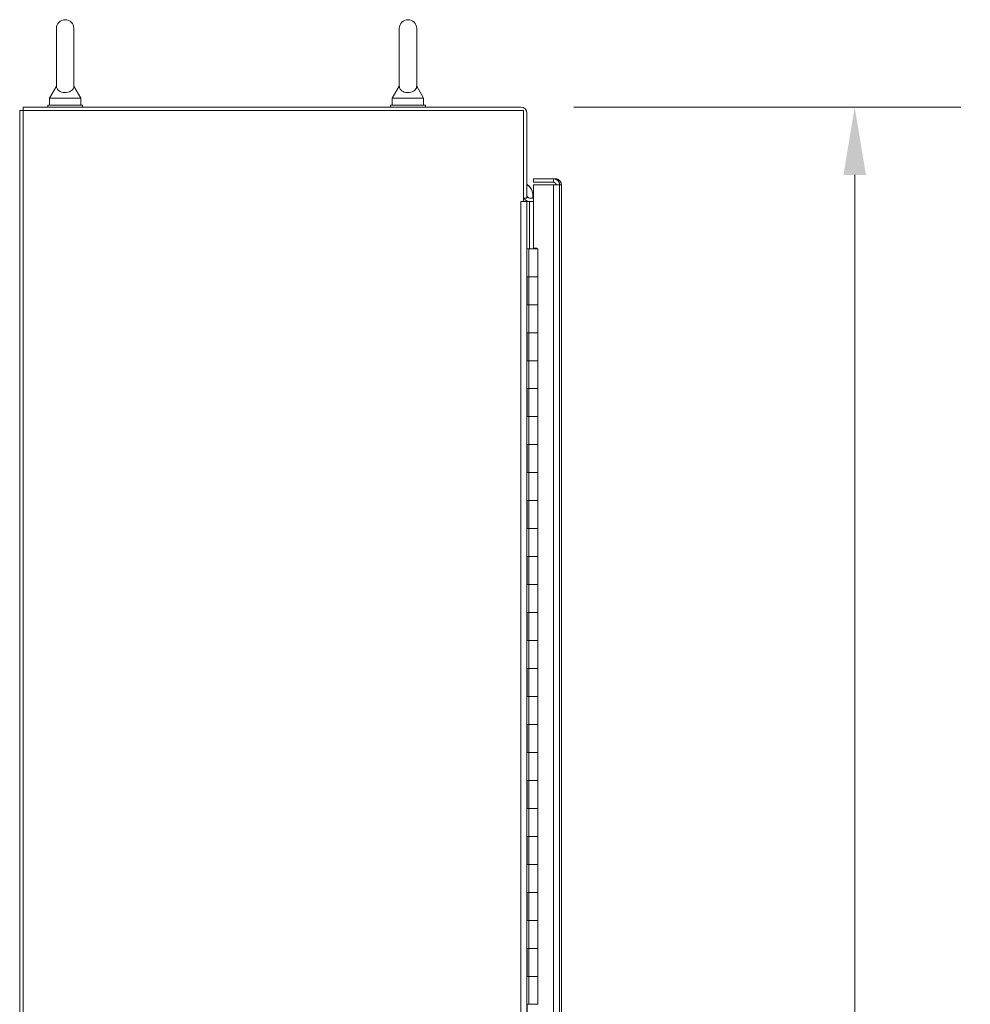
# Model space of a CAD drawing. Units: inches. Extents: x 17 to 488, y 31 to 305.
# Drawn here: x 17 to 51, y 184 to 219 of the extents above; entities that cross this region are included whole.
import ezdxf

# ---------------------------------------------------------------- set-up
doc = ezdxf.new("R2010")
doc.units = ezdxf.units.IN
doc.header["$LTSCALE"] = 30.30303
doc.header["$MEASUREMENT"] = 0
for name, color, linetype, lineweight in [('Dimension (ANSI)', 7, 'Continuous', 13), ('Visible (ANSI)', 7, 'Continuous', 13), ('Visible Narrow (ANSI)', 7, 'Continuous', 18)]:
    doc.layers.add(name, color=color, linetype=linetype, lineweight=lineweight)
doc.styles.add('Note Text (ANSI)', font='tahoma.ttf')
doc.dimstyles.new('Default (ANSI)', dxfattribs={"dimscale": 30.30303, "dimtxt": 0.08, "dimasz": 0.08, "dimexe": 0.125, "dimexo": 0.0625, "dimgap": 0.031496, "dimtad": 0, "dimtih": 1, "dimtoh": 1, "dimrnd": 1e-08, "dimzin": 0, "dimdsep": 46, "dimtxsty": 'Note Text (ANSI)', "dimcen": 0.09, "dimdle": 0.393701, "dimclrd": 256, "dimclre": 256, "dimclrt": 256, "dimadec": 0, "dimazin": 1, "dimtfac": 1.125, "dimtofl": 0, "dimtmove": 0, "dimatfit": 3, "dimfxl": 1, "dimtolj": 1, "dimtzin": 4, "dimlwd": -1, "dimlwe": -1, "dimarcsym": 0})

# ---------------------------------------------------------------- blocks, each defined once
blk = doc.blocks.new('*D39')
at = {"layer": 'Defpoints', "color": 0, "transparency": 16777216}
for p in [(35.271, 215.92), (47.202, 215.92), (35.271, 143.795)]:
    blk.add_point(p, dxfattribs=at)
at = {"layer": 'Dimension (ANSI)', "transparency": 16777216}
for p, q in [((37.165, 215.92), (50.99, 215.92)), ((47.202, 213.496), (47.202, 182.075)), ((47.202, 146.22), (47.202, 177.641)), ((37.165, 143.795), (50.99, 143.795))]:
    blk.add_line(p, q, dxfattribs=at)
for points in [[(46.798, 213.496), (47.606, 213.496), (47.202, 215.92)], [(46.798, 146.22), (47.606, 146.22), (47.202, 143.795)]]:
    blk.add_solid(points, dxfattribs=at)
at = {"layer": 'Dimension (ANSI)', "transparency": 16777216, "insert": (47.202, 179.858), "char_height": 2.4242, "attachment_point": 5, "style": 'Note Text (ANSI)'}
blk.add_mtext('\\A1;72.13', dxfattribs=at)

msp = doc.modelspace()

# ---------------------------------------------------------------- linework, layer by layer
at = {"layer": 'Visible (ANSI)'}
for p, q in [((18.68, 218.733), (18.68, 216.673)), ((19.3, 216.673), (19.3, 218.733)), ((30.93, 218.733), (30.93, 216.673)), ((31.55, 216.673), (31.55, 218.733)), ((18.68, 216.673), (18.43, 216.233)), ((19.3, 216.673), (19.55, 216.233)), ((30.93, 216.673), (30.68, 216.233)), ((31.55, 216.673), (31.8, 216.233)), ((18.43, 216.233), (19.55, 216.233)), ((18.43, 216.233), (18.43, 215.983)), ((19.55, 216.233), (19.55, 215.983)), ((30.68, 216.233), (31.8, 216.233)), ((30.68, 216.233), (30.68, 215.983)), ((31.8, 216.233), (31.8, 215.983)), ((17.365, 215.795), (17.49, 215.795)), ((17.365, 215.795), (17.365, 143.92)), ((35.271, 215.92), (17.49, 215.92)), ((17.49, 215.795), (17.49, 215.92)), ((17.49, 215.795), (35.365, 215.795)), ((17.49, 143.92), (17.49, 215.795)), ((19.615, 215.983), (18.365, 215.983)), ((18.365, 215.983), (18.365, 215.92)), ((19.615, 215.983), (19.615, 215.92)), ((31.865, 215.983), (30.615, 215.983)), ((30.615, 215.983), (30.615, 215.92)), ((31.865, 215.983), (31.865, 215.92)), ((35.365, 215.795), (35.365, 212.546)), ((35.49, 215.702), (35.49, 212.67)), ((36.439, 213.358), (35.72, 213.358)), ((35.72, 213.233), (35.72, 213.358)), ((36.439, 213.233), (35.72, 213.233)), ((36.448, 213.233), (35.782, 213.233)), ((35.782, 213.233), (35.782, 213.233)), ((36.439, 213.233), (36.439, 213.358)), ((36.501, 213.358), (36.453, 213.358)), ((36.501, 213.349), (36.501, 213.358)), ((35.72, 210.874), (35.72, 213.145)), ((35.72, 213.145), (36.439, 213.145)), ((36.47, 213.145), (36.501, 213.145)), ((36.501, 213.145), (36.532, 213.144)), ((36.657, 213.14), (36.657, 150.577)), ((36.72, 213.139), (36.72, 183.343)), ((35.271, 212.546), (35.365, 212.546)), ((35.271, 212.545), (35.271, 212.546)), ((35.271, 212.545), (35.271, 212.545)), ((35.49, 212.545), (35.271, 212.545)), ((35.49, 212.67), (35.365, 212.67)), ((35.49, 151.17), (35.49, 212.545)), ((35.49, 212.545), (35.584, 212.545)), ((35.584, 212.67), (35.72, 212.67)), ((35.72, 212.545), (35.584, 212.545)), ((35.706, 212.747), (35.706, 212.748)), ((35.562, 210.858), (35.49, 210.858)), ((35.562, 210.858), (35.885, 210.858)), ((35.72, 210.874), (35.845, 210.874)), ((35.845, 210.874), (35.845, 210.858)), ((35.885, 209.858), (35.885, 210.858)), ((35.493, 208.858), (35.493, 209.858)), ((35.493, 209.858), (35.562, 209.858)), ((35.555, 208.858), (35.555, 209.858)), ((35.885, 209.858), (35.562, 209.858)), ((35.562, 209.858), (35.885, 209.858)), ((35.885, 208.858), (35.885, 209.858)), ((35.562, 208.858), (35.493, 208.858)), ((35.562, 208.858), (35.885, 208.858)), ((35.885, 208.858), (35.562, 208.858)), ((35.885, 207.858), (35.885, 208.858)), ((35.493, 206.858), (35.493, 207.858)), ((35.493, 207.858), (35.562, 207.858)), ((35.555, 206.858), (35.555, 207.858)), ((35.885, 207.858), (35.562, 207.858)), ((35.562, 207.858), (35.885, 207.858)), ((35.885, 206.858), (35.885, 207.858)), ((35.562, 206.858), (35.493, 206.858)), ((35.562, 206.858), (35.885, 206.858)), ((35.885, 206.858), (35.562, 206.858)), ((35.885, 205.858), (35.885, 206.858)), ((35.493, 204.858), (35.493, 205.858)), ((35.493, 205.858), (35.562, 205.858)), ((35.555, 204.858), (35.555, 205.858)), ((35.885, 205.858), (35.562, 205.858)), ((35.562, 205.858), (35.885, 205.858)), ((35.885, 204.858), (35.885, 205.858)), ((35.562, 204.858), (35.493, 204.858)), ((35.562, 204.858), (35.885, 204.858)), ((35.885, 204.858), (35.562, 204.858)), ((35.885, 203.858), (35.885, 204.858)), ((35.493, 202.858), (35.493, 203.858)), ((35.493, 203.858), (35.562, 203.858)), ((35.555, 202.858), (35.555, 203.858)), ((35.885, 203.858), (35.562, 203.858)), ((35.562, 203.858), (35.885, 203.858)), ((35.885, 202.858), (35.885, 203.858)), ((35.562, 202.858), (35.493, 202.858)), ((35.562, 202.858), (35.885, 202.858)), ((35.885, 202.858), (35.562, 202.858)), ((35.885, 201.858), (35.885, 202.858)), ((35.493, 200.858), (35.493, 201.858)), ((35.493, 201.858), (35.562, 201.858)), ((35.555, 200.858), (35.555, 201.858)), ((35.885, 201.858), (35.562, 201.858)), ((35.562, 201.858), (35.885, 201.858)), ((35.885, 200.858), (35.885, 201.858)), ((35.562, 200.858), (35.493, 200.858)), ((35.562, 200.858), (35.885, 200.858)), ((35.885, 200.858), (35.562, 200.858)), ((35.885, 199.858), (35.885, 200.858)), ((35.493, 198.858), (35.493, 199.858)), ((35.493, 199.858), (35.562, 199.858)), ((35.555, 198.858), (35.555, 199.858)), ((35.885, 199.858), (35.562, 199.858)), ((35.562, 199.858), (35.885, 199.858)), ((35.885, 198.858), (35.885, 199.858)), ((35.562, 198.858), (35.493, 198.858)), ((35.562, 198.858), (35.885, 198.858)), ((35.885, 198.858), (35.562, 198.858)), ((35.885, 197.858), (35.885, 198.858)), ((35.493, 196.858), (35.493, 197.858)), ((35.493, 197.858), (35.562, 197.858)), ((35.555, 196.858), (35.555, 197.858)), ((35.885, 197.858), (35.562, 197.858)), ((35.562, 197.858), (35.885, 197.858)), ((35.885, 196.858), (35.885, 197.858)), ((35.562, 196.858), (35.493, 196.858)), ((35.562, 196.858), (35.885, 196.858)), ((35.885, 196.858), (35.562, 196.858)), ((35.885, 195.858), (35.885, 196.858)), ((35.493, 194.858), (35.493, 195.858)), ((35.493, 195.858), (35.562, 195.858)), ((35.555, 194.858), (35.555, 195.858)), ((35.885, 195.858), (35.562, 195.858)), ((35.562, 195.858), (35.885, 195.858)), ((35.885, 194.858), (35.885, 195.858)), ((35.562, 194.858), (35.493, 194.858)), ((35.562, 194.858), (35.885, 194.858)), ((35.885, 194.858), (35.562, 194.858)), ((35.885, 193.858), (35.885, 194.858)), ((35.493, 192.858), (35.493, 193.858)), ((35.493, 193.858), (35.562, 193.858)), ((35.555, 192.858), (35.555, 193.858)), ((35.885, 193.858), (35.562, 193.858)), ((35.562, 193.858), (35.885, 193.858)), ((35.885, 192.858), (35.885, 193.858)), ((35.562, 192.858), (35.493, 192.858)), ((35.562, 192.858), (35.885, 192.858)), ((35.885, 192.858), (35.562, 192.858)), ((35.885, 191.858), (35.885, 192.858)), ((35.493, 190.858), (35.493, 191.858)), ((35.493, 191.858), (35.562, 191.858)), ((35.555, 190.858), (35.555, 191.858)), ((35.885, 191.858), (35.562, 191.858)), ((35.562, 191.858), (35.885, 191.858)), ((35.885, 190.858), (35.885, 191.858)), ((35.562, 190.858), (35.493, 190.858)), ((35.562, 190.858), (35.885, 190.858)), ((35.885, 190.858), (35.562, 190.858)), ((35.885, 189.858), (35.885, 190.858)), ((35.493, 188.858), (35.493, 189.858)), ((35.493, 189.858), (35.562, 189.858)), ((35.555, 188.858), (35.555, 189.858)), ((35.885, 189.858), (35.562, 189.858)), ((35.562, 189.858), (35.885, 189.858)), ((35.885, 188.858), (35.885, 189.858)), ((35.562, 188.858), (35.493, 188.858)), ((35.562, 188.858), (35.885, 188.858)), ((35.885, 188.858), (35.562, 188.858)), ((35.885, 187.858), (35.885, 188.858)), ((35.493, 186.858), (35.493, 187.858)), ((35.493, 187.858), (35.562, 187.858)), ((35.555, 186.858), (35.555, 187.858)), ((35.885, 187.858), (35.562, 187.858)), ((35.562, 187.858), (35.885, 187.858)), ((35.885, 186.858), (35.885, 187.858)), ((35.562, 186.858), (35.493, 186.858)), ((35.562, 186.858), (35.885, 186.858)), ((35.885, 186.858), (35.562, 186.858)), ((35.885, 185.858), (35.885, 186.858)), ((35.493, 184.858), (35.493, 185.858)), ((35.493, 185.858), (35.562, 185.858)), ((35.555, 184.858), (35.555, 185.858)), ((35.885, 185.858), (35.562, 185.858)), ((35.562, 185.858), (35.885, 185.858)), ((35.885, 184.858), (35.885, 185.858)), ((35.562, 184.858), (35.493, 184.858)), ((35.562, 184.858), (35.885, 184.858)), ((35.885, 184.858), (35.562, 184.858)), ((35.885, 183.858), (35.885, 184.858)), ((35.493, 182.858), (35.493, 183.858)), ((35.493, 183.858), (35.562, 183.858)), ((35.885, 183.858), (35.562, 183.858))]:
    msp.add_line(p, q, dxfattribs=at)
at = {"layer": 'Visible (ANSI)', "flags": 128}
for points in [[(19.3, 216.673), (19.3, 216.668), (19.299, 216.654), (19.296, 216.631), (19.288, 216.601), (19.273, 216.571), (19.251, 216.54), (19.222, 216.511), (19.184, 216.486), (19.139, 216.465), (19.087, 216.449), (19.03, 216.44), (18.971, 216.439), (18.913, 216.445), (18.859, 216.458), (18.812, 216.477), (18.773, 216.501), (18.741, 216.527), (18.716, 216.556), (18.7, 216.585), (18.689, 216.611), (18.684, 216.635), (18.681, 216.654), (18.68, 216.668), (18.68, 216.673)], [(31.55, 216.673), (31.55, 216.668), (31.549, 216.654), (31.546, 216.631), (31.538, 216.601), (31.523, 216.571), (31.501, 216.54), (31.472, 216.511), (31.434, 216.486), (31.389, 216.465), (31.337, 216.449), (31.28, 216.44), (31.221, 216.439), (31.163, 216.445), (31.109, 216.458), (31.062, 216.477), (31.023, 216.501), (30.991, 216.527), (30.966, 216.556), (30.95, 216.585), (30.939, 216.611), (30.934, 216.635), (30.931, 216.654), (30.93, 216.668), (30.93, 216.673)], [(36.657, 213.14), (36.657, 213.154), (36.655, 213.168), (36.653, 213.182), (36.65, 213.196), (36.646, 213.21), (36.641, 213.223), (36.635, 213.236), (36.628, 213.249), (36.62, 213.261), (36.612, 213.273), (36.603, 213.284), (36.593, 213.294), (36.583, 213.304), (36.572, 213.313), (36.56, 213.322), (36.548, 213.329), (36.535, 213.336), (36.522, 213.342), (36.509, 213.347), (36.495, 213.351), (36.481, 213.354), (36.467, 213.357), (36.453, 213.358), (36.439, 213.358)], [(36.532, 213.143), (36.532, 213.149), (36.531, 213.155), (36.53, 213.161), (36.528, 213.167), (36.526, 213.173), (36.524, 213.178), (36.521, 213.184), (36.518, 213.189), (36.515, 213.194), (36.512, 213.198), (36.508, 213.203), (36.503, 213.207), (36.499, 213.211), (36.494, 213.215), (36.489, 213.218), (36.484, 213.221), (36.479, 213.224), (36.474, 213.227), (36.468, 213.229), (36.462, 213.23), (36.456, 213.232), (36.45, 213.233), (36.445, 213.233), (36.439, 213.233)], [(36.72, 213.139), (36.719, 213.153), (36.718, 213.168), (36.716, 213.182), (36.712, 213.196), (36.708, 213.209), (36.703, 213.223), (36.697, 213.236), (36.69, 213.249), (36.683, 213.261), (36.675, 213.272), (36.666, 213.283), (36.656, 213.294), (36.645, 213.304), (36.634, 213.313), (36.623, 213.321), (36.61, 213.329), (36.598, 213.335), (36.585, 213.341), (36.571, 213.346), (36.558, 213.35), (36.544, 213.354), (36.53, 213.356), (36.515, 213.357), (36.501, 213.358)], [(36.439, 213.145), (36.453, 213.145), (36.467, 213.145), (36.481, 213.144), (36.495, 213.144), (36.509, 213.144), (36.522, 213.144), (36.535, 213.143), (36.548, 213.143), (36.56, 213.143), (36.572, 213.143), (36.583, 213.143), (36.593, 213.142), (36.603, 213.142), (36.612, 213.142), (36.62, 213.142), (36.628, 213.141), (36.635, 213.141), (36.641, 213.141), (36.646, 213.141), (36.65, 213.141), (36.653, 213.14), (36.655, 213.14), (36.657, 213.14), (36.657, 213.14)], [(36.657, 213.142), (36.662, 213.142), (36.667, 213.142), (36.671, 213.141), (36.676, 213.141), (36.68, 213.141), (36.684, 213.141), (36.688, 213.141), (36.691, 213.141), (36.695, 213.141), (36.698, 213.141), (36.701, 213.141), (36.704, 213.14), (36.706, 213.14), (36.708, 213.14), (36.711, 213.14), (36.713, 213.14), (36.714, 213.14), (36.716, 213.14), (36.717, 213.14), (36.718, 213.14), (36.719, 213.139), (36.719, 213.139), (36.72, 213.139), (36.72, 213.139)]]:
    msp.add_lwpolyline(points, dxfattribs=at)
at = {"layer": 'Visible (ANSI)'}
for centre, radius, start, end in [((18.99, 218.733), 0.31, 0, 180), ((31.24, 218.733), 0.31, 0, 180), ((35.271, 215.702), 0.219, 0, 90), ((35.584, 212.764), 0.219, 205.3769, 270), ((35.584, 212.764), 0.0937, 180, 270)]:
    msp.add_arc(centre, radius, start, end, dxfattribs=at)
for centre, major_axis, end_param in [((35.206, 212.748), (0.5, 0), 0.967387), ((35.206, 212.747), (0.494, -0.077), 1.121938)]:
    msp.add_ellipse(centre, major_axis=major_axis, ratio=0.999999, start_param=0, end_param=end_param, dxfattribs=at)
at = {"layer": 'Visible Narrow (ANSI)'}
for p, q in [((36.439, 150.572), (36.439, 213.145)), ((36.501, 213.144), (36.501, 213.145)), ((35.271, 151.17), (35.271, 212.545)), ((35.584, 210.858), (35.584, 212.545)), ((35.562, 209.858), (35.562, 210.858)), ((35.562, 207.858), (35.562, 208.858)), ((35.562, 205.858), (35.562, 206.858)), ((35.562, 203.858), (35.562, 204.858)), ((35.562, 201.858), (35.562, 202.858)), ((35.562, 199.858), (35.562, 200.858)), ((35.562, 197.858), (35.562, 198.858)), ((35.562, 195.858), (35.562, 196.858)), ((35.562, 193.858), (35.562, 194.858)), ((35.562, 191.858), (35.562, 192.858)), ((35.562, 189.858), (35.562, 190.858)), ((35.562, 187.858), (35.562, 188.858)), ((35.562, 185.858), (35.562, 186.858)), ((35.562, 183.858), (35.562, 184.858))]:
    msp.add_line(p, q, dxfattribs=at)

# ---------------------------------------------------------------- dimensions: what is measured, and where the dimension line sits
at = {"layer": 'Dimension (ANSI)'}
dim = msp.add_linear_dim(base=(47.201788519, 215.920389806), p1=(35.271461628, 143.795389806), p2=(35.271461628, 215.920389806), angle=270, dimstyle='Default (ANSI)', override={"dimgap": 0.031496, "dimdec": 2, "dimtol": 0, "dimlim": 0, "dimtp": 0, "dimtm": 0, "dimtdec": 2, "dimatfit": 1}, dxfattribs=at)
dim.commit()
dim.dimension.update_dxf_attribs({"geometry": '*D39', "text_midpoint": (47.201788519, 179.857889806), "dimtype": 160})

doc.saveas('drawing.dxf')
